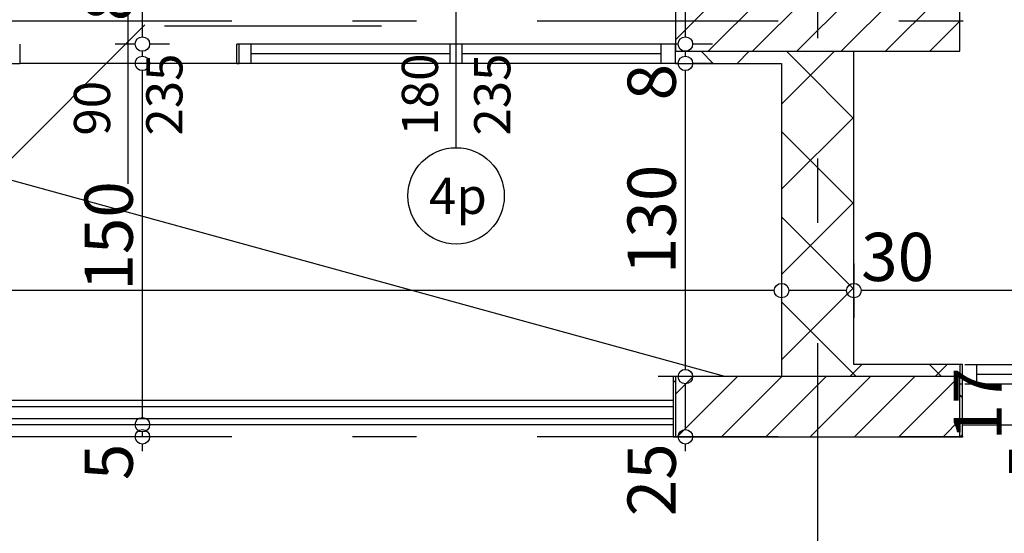
# Model space of a CAD drawing. Extents: x 77007 to 86619, y 86394 to 92164.
# Drawn here: x 79009 to 79418, y 86890 to 87103 of the extents above; entities that cross this region are included whole.
import ezdxf
from ezdxf.enums import TextEntityAlignment as Align

# ---------------------------------------------------------------- set-up
doc = ezdxf.new("R2010")
doc.units = 0
doc.header["$MEASUREMENT"] = 0
doc.linetypes.add('Double Dashed copy', pattern=[226.666667, 100, -50, 26.666667, -50])
for name, color, linetype in [('ArchiCAD', 7, 'Continuous'), ('koloni', 7, 'Continuous'), ('KOTI-ext', 7, 'Continuous'), ('lines', 7, 'Continuous'), ('wall-ext', 7, 'Continuous')]:
    doc.layers.add(name, color=color, linetype=linetype)
doc.styles.add('GENERATED_STYLE_1', font='TIMES.TTF')
doc.dimstyles.new('Dimstyle_1BFCF', dxfattribs={"dimtxt": 20, "dimasz": 7.5, "dimexe": 0.18, "dimexo": 0, "dimgap": 0.09, "dimtad": 1, "dimdec": 0, "dimzin": 0, "dimdsep": 46, "dimtxsty": 'GENERATED_STYLE_1', "dimblk": 'ARROWHEAD_1', "dimblk1": 'ARROWHEAD_1', "dimblk2": 'ARROWHEAD_1', "dimcen": 0.09, "dimclrd": 11, "dimclre": 11, "dimclrt": 11, "dimazin": 0, "dimtfac": 1, "dimtdec": 4, "dimtmove": 0, "dimatfit": 0, "dimfxl": 0, "dimtolj": 1, "dimtzin": 0, "dimarcsym": 0})
pattern_1 = [(45, (0, 0), (-17.6776695, 17.6776695), []), (135, (0, 0), (17.6776695, 17.6776695), [])]
pattern_2 = [(45, (0, 0), (-9.1923878, 9.1923878), [])]

# ---------------------------------------------------------------- blocks, each defined once
blk = doc.blocks.new('W_Ribbon_200')
at = {"color": 0, "linetype": 'Continuous'}
for p, q in [((-90, 0), (90, 0)), ((-90, 0), (90, 0)), ((-85, 0), (-85, -8)), ((-2.5, 0), (-2.5, -8)), ((2.5, 0), (2.5, -8)), ((85, 0), (85, -8)), ((-85, -4), (-2.5, -4)), ((2.5, -4), (85, -4)), ((-90, -8), (90, -8)), ((-90, -8), (90, -8))]:
    blk.add_line(p, q, dxfattribs=at)
blk = doc.blocks.new('Window-Door_Marker_-_70_2982')
at = {"layer": 'ArchiCAD', "color": 11, "linetype": 'Continuous'}
blk.add_line((0, -43), (0, 20), dxfattribs=at)
blk.add_circle((0, -63), 20, dxfattribs=at)
at = {"layer": 'ArchiCAD', "color": 11, "style": 'GENERATED_STYLE_1'}
for tag, p in [('AC_WIDO_A_SIZE', (-7.5, -38)), ('AC_WIDO_B_SIZE', (22.5, -38))]:
    blk.add_attdef(tag, p, '', height=15, rotation=90, dxfattribs=at)
blk.add_attdef('AC_MarkerText_1', (-11.25, -70.5), '', height=15, dxfattribs=at)
blk = doc.blocks.new('D1_Sliding_Ext_281')
at = {"color": 0, "linetype": 'Continuous'}
blk.add_line((105, 7.5), (15, 7.5), dxfattribs=at)
blk = doc.blocks.new('Window-Door_Marker_-_70_2983')
at = {"layer": 'ArchiCAD', "color": 11, "linetype": 'Continuous'}
blk.add_line((0, -58), (0, 20), dxfattribs=at)
at = {"layer": 'ArchiCAD', "color": 11, "style": 'GENERATED_STYLE_1'}
for tag, p in [('AC_WIDO_A_SIZE', (-7.5, -38)), ('AC_WIDO_B_SIZE', (22.5, -38))]:
    blk.add_attdef(tag, p, '', height=15, rotation=90, dxfattribs=at)
blk = doc.blocks.new('WALL_797', base_point=(79009.42, 87085.17))
at = {"layer": 'wall-ext', "color": 4, "linetype": 'Continuous'}
for p, q in [((79009.42, 87093.17), (79009.42, 87085.17)), ((79099.42, 87085.17), (79099.42, 87093.17)), ((79100.42, 87093.17), (79099.42, 87093.17)), ((79100.42, 87085.17), (79100.42, 87093.17)), ((79281.42, 87085.17), (79281.42, 87093.17)), ((79099.42, 87085.17), (79100.42, 87085.17))]:
    blk.add_line(p, q, dxfattribs=at)
at = {"layer": 'wall-ext', "color": 4}
for name, p, values in [('Window-Door_Marker_-_70_2983', (79054.42, 87093.17), {'AC_WIDO_A_SIZE': '90', 'AC_WIDO_B_SIZE': '235'}), ('Window-Door_Marker_-_70_2982', (79190.42, 87093.17), {'AC_MarkerText_1': '4p', 'AC_WIDO_A_SIZE': '180', 'AC_WIDO_B_SIZE': '235'})]:
    blk.add_blockref(name, p, dxfattribs=at).add_auto_attribs(values)
blk.add_blockref('D1_Sliding_Ext_281', (79054.42, 87093.17), dxfattribs=at)
at = {"layer": 'wall-ext', "color": 4, "rotation": 180}
blk.add_blockref('W_Ribbon_200', (79190.42, 87085.17), dxfattribs=at)
blk = doc.blocks.new('WALL_830', base_point=(79340.42, 87115.17))
at = {"layer": 'wall-ext'}
h = blk.add_hatch(dxfattribs=at)
h.set_pattern_fill('CONCRETE BLOCK', scale=25, angle=45, style=0, pattern_type=0)
h.set_pattern_definition(pattern_1)
h.paths.add_polyline_path([(79325.42, 87085.17), (79325.42, 87085.07), (79355.42, 87085.07), (79355.42, 87090.17), (79330.42, 87090.17)], flags=0)
h = blk.add_hatch(dxfattribs=at)
h.set_pattern_fill('CONCRETE BLOCK', scale=25, angle=45, style=0, pattern_type=0)
h.set_pattern_definition(pattern_1)
h.paths.add_polyline_path([(79355.42, 87085.07), (79325.42, 87085.07), (79325.42, 86960.27), (79355.42, 86960.27)], flags=0)
h = blk.add_hatch(dxfattribs=at)
h.set_pattern_fill('CONCRETE BLOCK', scale=25, angle=45, style=0, pattern_type=0)
h.set_pattern_definition(pattern_1)
h.paths.add_polyline_path([(79325.42, 86960.27), (79325.42, 86955.17), (79350.42, 86955.17), (79355.42, 86960.17), (79355.42, 86960.27)], flags=0)
h = blk.add_hatch(dxfattribs=at)
h.set_pattern_fill('CONCRETE BLOCK', scale=25, angle=45, style=0, pattern_type=0)
h.set_pattern_definition(pattern_1)
h.paths.add_polyline_path([(79325.42, 86930.17), (79325.42, 86930.17), (79325.42, 86930.17)], flags=0)
at = {"layer": 'wall-ext', "color": 7, "linetype": 'Continuous'}
for p, q in [((79355.42, 86960.17), (79355.42, 87090.17)), ((79325.42, 87085.17), (79325.42, 86955.17))]:
    blk.add_line(p, q, dxfattribs=at)
blk = doc.blocks.new('WALL_832', base_point=(79340.42, 86930.17))
at = {"layer": 'wall-ext'}
h = blk.add_hatch(dxfattribs=at)
h.set_pattern_fill('CONCRETE BLOCK', scale=25, angle=45, style=0, pattern_type=0)
h.set_pattern_definition(pattern_1)
h.paths.add_polyline_path([(79399.42, 86955.17), (79399.42, 86960.17), (79355.42, 86960.17), (79350.42, 86955.17)], flags=0)
h = blk.add_hatch(dxfattribs=at)
h.set_pattern_fill('CONCRETE BLOCK', scale=25, angle=45, style=0, pattern_type=0)
h.set_pattern_definition(pattern_1)
h.paths.add_polyline_path([(79399.42, 86960.17), (79399.42, 86930.17), (79400.42, 86930.17), (79400.42, 86960.17)], flags=0)
h = blk.add_hatch(dxfattribs=at)
h.set_pattern_fill('CONCRETE BLOCK', scale=25, angle=45, style=0, pattern_type=0)
h.set_pattern_definition(pattern_1)
h.paths.add_polyline_path([(79325.42, 86930.17), (79399.42, 86930.17), (79399.42, 86930.17), (79325.42, 86930.17)], flags=0)
at = {"layer": 'wall-ext', "color": 7, "linetype": 'Continuous'}
for p, q in [((79400.42, 86960.17), (79355.42, 86960.17)), ((79400.42, 86930.17), (79400.42, 86960.17)), ((79325.42, 86930.17), (79400.42, 86930.17))]:
    blk.add_line(p, q, dxfattribs=at)
blk = doc.blocks.new('WALL_834', base_point=(79340.42, 87115.17))
at = {"layer": 'wall-ext'}
h = blk.add_hatch(dxfattribs=at)
h.set_pattern_fill('CONCRETE BLOCK', scale=25, angle=45, style=0, pattern_type=0)
h.set_pattern_definition(pattern_1)
h.paths.add_polyline_path([(79281.42, 87090.17), (79281.42, 87085.17), (79325.42, 87085.17), (79330.42, 87090.17)], flags=0)
at = {"layer": 'wall-ext', "color": 7, "linetype": 'Continuous'}
for p, q in [((78891.42, 87085.17), (79009.42, 87085.17)), ((79281.42, 87085.17), (79325.42, 87085.17))]:
    blk.add_line(p, q, dxfattribs=at)
blk = doc.blocks.new('WALL_879', base_point=(79400.42, 86955.17))
at = {"layer": 'wall-ext'}
h = blk.add_hatch(dxfattribs=at)
h.set_pattern_fill('CONCRETE BLOCK', scale=25, angle=45, style=0, pattern_type=0)
h.set_pattern_definition(pattern_1)
h.paths.add_polyline_path([(79281.42, 86930.17), (79281.42, 86955.17), (79280.42, 86955.17), (79280.42, 86930.17)], flags=0)
h = blk.add_hatch(dxfattribs=at)
h.set_pattern_fill('CONCRETE BLOCK', scale=25, angle=45, style=0, pattern_type=0)
h.set_pattern_definition(pattern_1)
h.paths.add_polyline_path([(79400.42, 86930.17), (79400.42, 86955.17), (79399.42, 86955.17), (79399.42, 86930.17)], flags=0)
at = {"layer": 'wall-ext', "color": 7, "linetype": 'Continuous'}
for p, q in [((79325.42, 86955.17), (79280.42, 86955.17)), ((79280.42, 86955.17), (79280.42, 86930.17)), ((79400.42, 86955.17), (79355.42, 86955.17)), ((79400.42, 86930.17), (79400.42, 86955.17)), ((79280.42, 86930.17), (79325.42, 86930.17)), ((79355.42, 86930.17), (79400.42, 86930.17))]:
    blk.add_line(p, q, dxfattribs=at)
blk = doc.blocks.new('W_Ribbon_252')
at = {"color": 0, "linetype": 'Continuous'}
for p, q in [((-134, 0), (134, 0)), ((-134, 0), (134, 0)), ((-129, 0), (-129, -8)), ((-46.33, 0), (-46.33, -8)), ((-41.33, 0), (-41.33, -8)), ((41.33, 0), (41.33, -8)), ((46.33, 0), (46.33, -8)), ((129, 0), (129, -8)), ((-129, -4), (-46.33, -4)), ((-41.33, -4), (41.33, -4)), ((46.33, -4), (129, -4)), ((-134, -8), (134, -8)), ((-134, -8), (134, -8))]:
    blk.add_line(p, q, dxfattribs=at)
blk = doc.blocks.new('Window-Door_Marker_-_70_3081')
at = {"layer": 'ArchiCAD', "color": 11, "linetype": 'Continuous'}
blk.add_line((0, 35), (0, -28), dxfattribs=at)
blk.add_circle((0, 55), 20, dxfattribs=at)
at = {"layer": 'ArchiCAD', "color": 11, "style": 'GENERATED_STYLE_1'}
for tag, p, rotation in [('AC_MarkerText_1', (16.875, 62.5), 180), ('AC_WIDO_B_SIZE', (-22.5, 30), -90), ('AC_WIDO_A_SIZE', (7.5, 30), -90)]:
    blk.add_attdef(tag, p, '', height=15, rotation=rotation, dxfattribs=at)
blk = doc.blocks.new('WALL_1012', base_point=(79671.42, 86952.17))
at = {"layer": 'wall-ext', "color": 4, "linetype": 'Continuous'}
for p, q in [((79400.42, 86960.17), (79399.42, 86960.17)), ((79399.42, 86960.17), (79399.42, 86955.17)), ((79400.42, 86952.17), (79400.42, 86960.17)), ((79670.42, 86952.17), (79670.42, 86960.17)), ((79671.42, 86960.17), (79670.42, 86960.17)), ((79671.42, 86952.17), (79671.42, 86960.17)), ((79399.42, 86952.17), (79400.42, 86952.17)), ((79670.42, 86952.17), (79671.42, 86952.17))]:
    blk.add_line(p, q, dxfattribs=at)
at = {"layer": 'wall-ext', "color": 4, "rotation": 180}
blk.add_blockref('Window-Door_Marker_-_70_3081', (79535.42, 86952.17), dxfattribs=at).add_auto_attribs({'AC_MarkerText_1': '16p', 'AC_WIDO_A_SIZE': '268', 'AC_WIDO_B_SIZE': '158'})
at = {"layer": 'wall-ext', "color": 4, "xscale": -1, "rotation": 180.0000000000095}
blk.add_blockref('W_Ribbon_252', (79535.42, 86952.17), dxfattribs=at)
blk = doc.blocks.new('COLUMN_313', base_point=(79340.42, 86942.67))
at = {"layer": 'koloni'}
h = blk.add_hatch(dxfattribs=at)
h.set_pattern_fill('COMMON BRICK', color=1, scale=13, angle=45, style=0, pattern_type=0)
h.set_pattern_definition(pattern_2)
h.paths.add_polyline_path([(79399.42, 86955.17), (79281.42, 86955.17), (79281.42, 86930.17), (79399.42, 86930.17)], flags=0)
at = {"layer": 'koloni', "color": 30, "linetype": 'Continuous'}
blk.add_lwpolyline([(79399.42, 86955.17), (79281.42, 86955.17), (79281.42, 86930.17), (79399.42, 86930.17)], close=True, dxfattribs=at)
blk = doc.blocks.new('COLUMN_317', base_point=(79340.42, 87102.67))
at = {"layer": 'koloni'}
h = blk.add_hatch(dxfattribs=at)
h.set_pattern_fill('COMMON BRICK', color=1, scale=13, angle=45, style=0, pattern_type=0)
h.set_pattern_definition(pattern_2)
h.paths.add_polyline_path([(79399.42, 87115.17), (79281.42, 87115.17), (79281.42, 87090.17), (79399.42, 87090.17)], flags=0)
at = {"layer": 'koloni', "color": 30, "linetype": 'Continuous'}
blk.add_lwpolyline([(79399.42, 87115.17), (79281.42, 87115.17), (79281.42, 87090.17), (79399.42, 87090.17)], close=True, dxfattribs=at)
blk = doc.blocks.new('*D936')
at = {"layer": 'KOTI-ext', "color": 11, "linetype": 'Continuous'}
for p, q in [((78530.42, 86687.42), (78530.42, 86679.17)), ((80540.42, 86687.42), (80540.42, 86679.17)), ((78527.42, 86676.17), (78524.42, 86676.17)), ((80537.42, 86676.17), (78533.42, 86676.17)), ((80546.42, 86676.17), (80543.42, 86676.17)), ((78530.42, 86673.17), (78530.42, 86664.92)), ((80540.42, 86673.17), (80540.42, 86664.92))]:
    blk.add_line(p, q, dxfattribs=at)
for centre in [(78530.42, 86676.17), (80540.42, 86676.17)]:
    blk.add_circle(centre, 3, dxfattribs=at)
at = {"layer": 'KOTI-ext', "color": 11, "style": 'GENERATED_STYLE_1', "oblique": 0}
blk.add_text('2\xa0010', height=20, dxfattribs=at).set_placement((79501.67, 86680.17))
blk = doc.blocks.new('ARROWHEAD_1')
at = {"color": 0, "linetype": 'Continuous'}
blk.add_line((0, 0), (-1, 0), dxfattribs=at)
blk.add_circle((0, 0), 0.25, dxfattribs=at)
blk = doc.blocks.new('*D996')
at = {"layer": 'KOTI-ext', "color": 11, "linetype": 'Continuous'}
for p, q in [((78202.61, 88808.17), (78202.61, 88811.17)), ((78199.61, 88805.17), (78191.36, 88805.17)), ((78213.86, 88805.17), (78205.61, 88805.17)), ((78202.61, 86933.17), (78202.61, 88802.17)), ((78199.61, 86930.17), (78191.36, 86930.17)), ((78213.86, 86930.17), (78205.61, 86930.17)), ((78202.61, 86924.17), (78202.61, 86927.17))]:
    blk.add_line(p, q, dxfattribs=at)
for centre in [(78202.61, 88805.17), (78202.61, 86930.17)]:
    blk.add_circle(centre, 3, dxfattribs=at)
at = {"layer": 'KOTI-ext', "color": 11, "style": 'GENERATED_STYLE_1', "oblique": 0}
blk.add_text('1\xa0875', height=20, rotation=90, dxfattribs=at).set_placement((78198.61, 87833.92))
blk = doc.blocks.new('*D1388')
at = {"layer": 'KOTI-ext', "color": 11, "linetype": 'Continuous'}
for p, q in [((79355.42, 87002.08), (79355.42, 86993.83)), ((79779.42, 87002.08), (79779.42, 86993.83)), ((79776.42, 86990.83), (79358.42, 86990.83)), ((79355.42, 86987.83), (79355.42, 86979.58)), ((79779.42, 86987.83), (79779.42, 86979.58))]:
    blk.add_line(p, q, dxfattribs=at)
for centre in [(79355.42, 86990.83), (79779.42, 86990.83)]:
    blk.add_circle(centre, 3, dxfattribs=at)
at = {"layer": 'KOTI-ext', "color": 11, "style": 'GENERATED_STYLE_1', "oblique": 0}
for s, p in [('30', (79358.42, 86994.83)), ('424', (79559.92, 86994.83))]:
    blk.add_text(s, height=20, dxfattribs=at).set_placement(p)
blk = doc.blocks.new('*D1389')
at = {"layer": 'KOTI-ext', "color": 11, "linetype": 'Continuous'}
for p, q in [((79325.42, 87002.08), (79325.42, 86993.83)), ((79355.42, 87002.08), (79355.42, 86993.83)), ((79352.42, 86990.83), (79328.42, 86990.83)), ((79325.42, 86987.83), (79325.42, 86979.58)), ((79355.42, 86987.83), (79355.42, 86979.58))]:
    blk.add_line(p, q, dxfattribs=at)
for centre in [(79325.42, 86990.83), (79355.42, 86990.83)]:
    blk.add_circle(centre, 3, dxfattribs=at)
blk = doc.blocks.new('*D1390')
at = {"layer": 'KOTI-ext', "color": 11, "linetype": 'Continuous'}
for p, q in [((78542.92, 87002.08), (78542.92, 86993.83)), ((79325.42, 87002.08), (79325.42, 86993.83)), ((79322.42, 86990.83), (78545.92, 86990.83)), ((78542.92, 86987.83), (78542.92, 86979.58)), ((79325.42, 86987.83), (79325.42, 86979.58))]:
    blk.add_line(p, q, dxfattribs=at)
for centre in [(78542.92, 86990.83), (79325.42, 86990.83)]:
    blk.add_circle(centre, 3, dxfattribs=at)
at = {"layer": 'KOTI-ext', "color": 11, "style": 'GENERATED_STYLE_1', "oblique": 0}
for s, p in [('12', (78575.92, 86994.83)), ('782', (78971.67, 86994.83))]:
    blk.add_text(s, height=20, dxfattribs=at).set_placement(p, align=Align.RIGHT)
for p in [(78577.03, 87001.5), (78972.5, 87001.5)]:
    blk.add_text('5', height=13.33, dxfattribs=at).set_placement(p)
blk = doc.blocks.new('*D2047')
at = {"layer": 'KOTI-ext', "color": 11, "linetype": 'Continuous'}
for p, q in [((79432.52, 86935.17), (79440.77, 86935.17)), ((79443.77, 86935.17), (79443.77, 86930.17)), ((79446.77, 86935.17), (79455.02, 86935.17)), ((79432.52, 86930.17), (79440.77, 86930.17)), ((79446.77, 86930.17), (79455.02, 86930.17)), ((79443.77, 86927.17), (79443.77, 86924.17))]:
    blk.add_line(p, q, dxfattribs=at)
for centre in [(79443.77, 86935.17), (79443.77, 86930.17)]:
    blk.add_circle(centre, 3, dxfattribs=at)
at = {"layer": 'KOTI-ext', "color": 11, "style": 'GENERATED_STYLE_1', "oblique": 0}
for s, p in [('17', (79416.77, 86928.67)), ('5', (79439.77, 86912.17))]:
    blk.add_text(s, height=20, rotation=90, dxfattribs=at).set_placement(p)
blk = doc.blocks.new('*D2243')
at = {"layer": 'KOTI-ext', "color": 11, "linetype": 'Continuous'}
for p, q in [((79057.31, 86935.17), (79049.06, 86935.17)), ((79071.56, 86935.17), (79063.31, 86935.17)), ((79057.31, 86930.17), (79049.06, 86930.17)), ((79060.31, 86930.17), (79060.31, 86932.17)), ((79071.56, 86930.17), (79063.31, 86930.17)), ((79060.31, 86924.17), (79060.31, 86927.17))]:
    blk.add_line(p, q, dxfattribs=at)
for centre in [(79060.31, 86935.17), (79060.31, 86930.17)]:
    blk.add_circle(centre, 3, dxfattribs=at)
at = {"layer": 'KOTI-ext', "color": 11, "style": 'GENERATED_STYLE_1', "oblique": 0}
blk.add_text('5', height=20, rotation=90, dxfattribs=at).set_placement((79056.31, 86912.17))
blk = doc.blocks.new('*D2244')
at = {"layer": 'KOTI-ext', "color": 11, "linetype": 'Continuous'}
for p, q in [((79057.31, 87085.17), (79049.06, 87085.17)), ((79071.56, 87085.17), (79063.31, 87085.17)), ((79060.31, 86938.17), (79060.31, 87082.17)), ((79057.31, 86935.17), (79049.06, 86935.17)), ((79071.56, 86935.17), (79063.31, 86935.17))]:
    blk.add_line(p, q, dxfattribs=at)
for centre in [(79060.31, 87085.17), (79060.31, 86935.17)]:
    blk.add_circle(centre, 3, dxfattribs=at)
at = {"layer": 'KOTI-ext', "color": 11, "style": 'GENERATED_STYLE_1', "oblique": 0}
blk.add_text('150', height=20, rotation=90, dxfattribs=at).set_placement((79056.31, 86990.83))
blk = doc.blocks.new('*D2245')
at = {"layer": 'KOTI-ext', "color": 11, "linetype": 'Continuous'}
for p, q in [((79057.31, 87085.17), (79049.06, 87085.17)), ((79071.56, 87085.17), (79063.31, 87085.17))]:
    blk.add_line(p, q, dxfattribs=at)
blk.add_circle((79060.31, 87085.17), 3, dxfattribs=at)
blk = doc.blocks.new('*D2246')
at = {"layer": 'KOTI-ext', "color": 11, "linetype": 'Continuous'}
for p, q in [((79057.31, 87093.17), (79049.06, 87093.17)), ((79071.56, 87093.17), (79063.31, 87093.17)), ((79060.31, 87088.17), (79060.31, 87090.17)), ((79057.31, 87085.17), (79049.06, 87085.17)), ((79071.56, 87085.17), (79063.31, 87085.17))]:
    blk.add_line(p, q, dxfattribs=at)
for centre in [(79060.31, 87093.17), (79060.31, 87085.17)]:
    blk.add_circle(centre, 3, dxfattribs=at)
blk = doc.blocks.new('*D2247')
at = {"layer": 'KOTI-ext', "color": 11, "linetype": 'Continuous'}
for p, q in [((79057.31, 87647.67), (79049.06, 87647.67)), ((79060.31, 87096.17), (79060.31, 87644.67)), ((79071.56, 87647.67), (79063.31, 87647.67)), ((79057.31, 87093.17), (79049.06, 87093.17)), ((79071.56, 87093.17), (79063.31, 87093.17))]:
    blk.add_line(p, q, dxfattribs=at)
for centre in [(79060.31, 87647.67), (79060.31, 87093.17)]:
    blk.add_circle(centre, 3, dxfattribs=at)
at = {"layer": 'KOTI-ext', "color": 11, "style": 'GENERATED_STYLE_1', "oblique": 0}
for s, height, p in [('10', 20, (79056.31, 87614.67)), ('5', 13.33, (79049.65, 87381.25)), ('8', 20, (79056.31, 87102.67))]:
    blk.add_text(s, height=height, rotation=90, dxfattribs=at).set_placement(p)
blk.add_text('554', height=20, rotation=90, dxfattribs=at).set_placement((79056.31, 87380.42), align=Align.RIGHT)
blk = doc.blocks.new('*D2282')
at = {"layer": 'KOTI-ext', "color": 11, "linetype": 'Continuous'}
for p, q in [((79282.54, 86955.17), (79274.29, 86955.17)), ((79296.79, 86955.17), (79288.54, 86955.17)), ((79285.54, 86933.17), (79285.54, 86952.17)), ((79282.54, 86930.17), (79274.29, 86930.17)), ((79296.79, 86930.17), (79288.54, 86930.17)), ((79285.54, 86924.17), (79285.54, 86927.17))]:
    blk.add_line(p, q, dxfattribs=at)
for centre in [(79285.54, 86955.17), (79285.54, 86930.17)]:
    blk.add_circle(centre, 3, dxfattribs=at)
at = {"layer": 'KOTI-ext', "color": 11, "style": 'GENERATED_STYLE_1', "oblique": 0}
blk.add_text('25', height=20, rotation=90, dxfattribs=at).set_placement((79281.54, 86897.17))
blk = doc.blocks.new('*D2283')
at = {"layer": 'KOTI-ext', "color": 11, "linetype": 'Continuous'}
for p, q in [((79282.54, 87085.17), (79274.29, 87085.17)), ((79296.79, 87085.17), (79288.54, 87085.17)), ((79285.54, 86958.17), (79285.54, 87082.17)), ((79282.54, 86955.17), (79274.29, 86955.17)), ((79296.79, 86955.17), (79288.54, 86955.17))]:
    blk.add_line(p, q, dxfattribs=at)
for centre in [(79285.54, 87085.17), (79285.54, 86955.17)]:
    blk.add_circle(centre, 3, dxfattribs=at)
at = {"layer": 'KOTI-ext', "color": 11, "style": 'GENERATED_STYLE_1', "oblique": 0}
for s, p in [('8', (79281.54, 87069.8)), ('130', (79281.54, 86997.67))]:
    blk.add_text(s, height=20, rotation=90, dxfattribs=at).set_placement(p)
blk = doc.blocks.new('*D2284')
at = {"layer": 'KOTI-ext', "color": 11, "linetype": 'Continuous'}
for p, q in [((79282.54, 87085.17), (79274.29, 87085.17)), ((79296.79, 87085.17), (79288.54, 87085.17))]:
    blk.add_line(p, q, dxfattribs=at)
blk.add_circle((79285.54, 87085.17), 3, dxfattribs=at)
blk = doc.blocks.new('*D2285')
at = {"layer": 'KOTI-ext', "color": 11, "linetype": 'Continuous'}
for p, q in [((79282.54, 87093.17), (79274.29, 87093.17)), ((79296.79, 87093.17), (79288.54, 87093.17)), ((79285.54, 87088.17), (79285.54, 87090.17)), ((79282.54, 87085.17), (79274.29, 87085.17)), ((79296.79, 87085.17), (79288.54, 87085.17))]:
    blk.add_line(p, q, dxfattribs=at)
for centre in [(79285.54, 87093.17), (79285.54, 87085.17)]:
    blk.add_circle(centre, 3, dxfattribs=at)
blk = doc.blocks.new('*D2286')
at = {"layer": 'KOTI-ext', "color": 11, "linetype": 'Continuous'}
for p, q in [((79282.54, 87115.17), (79274.29, 87115.17)), ((79296.79, 87115.17), (79288.54, 87115.17)), ((79285.54, 87096.17), (79285.54, 87112.17)), ((79282.54, 87093.17), (79274.29, 87093.17)), ((79296.79, 87093.17), (79288.54, 87093.17))]:
    blk.add_line(p, q, dxfattribs=at)
for centre in [(79285.54, 87115.17), (79285.54, 87093.17)]:
    blk.add_circle(centre, 3, dxfattribs=at)
blk = doc.blocks.new('DIM_762', base_point=(80527.92, 86990.83))
at = {"layer": 'KOTI-ext', "color": 11, "linetype": 'Continuous'}
for base, p1, p2, picture, middle in [((80527.92180156, 86990.82938975), (79325.42180156, 87022.66653138), (78542.92180156, 86955.16760516), '*D1390', (78934.17180025, 87004.82938994)), ((80527.92, 86990.83), (79779.42, 87007.67), (79355.42, 87022.67), '*D1388', (79574.92, 87004.83))]:
    dim = blk.add_linear_dim(base=base, p1=p1, p2=p2, angle=180, dimstyle='Dimstyle_1BFCF', dxfattribs=at)
    dim.commit()
    dim.dimension.update_dxf_attribs({"geometry": picture, "text_midpoint": middle})
dim = blk.add_aligned_dim(p1=(79355.42, 87022.67), p2=(79325.42, 87022.67), distance=31.84, dimstyle='Dimstyle_1BFCF', dxfattribs=at)
dim.commit()
dim.dimension.update_dxf_attribs({"geometry": '*D1389', "text_midpoint": (79373.42, 87004.83)})
blk = doc.blocks.new('DIM_1235', base_point=(79443.77, 88045.16))
at = {"layer": 'KOTI-ext', "color": 11, "linetype": 'Continuous'}
dim = blk.add_linear_dim(base=(79443.77, 88045.16), p1=(79535.42, 86935.17), p2=(79400.42, 86930.17), angle=270, dimstyle='Dimstyle_1BFCF', dxfattribs=at)
dim.commit()
dim.dimension.update_dxf_attribs({"geometry": '*D2047', "text_midpoint": (79429.77, 86927.17), "text_rotation": 270})
blk = doc.blocks.new('DIM_1365', base_point=(79060.31, 86935.17))
at = {"layer": 'KOTI-ext', "color": 11, "linetype": 'Continuous'}
for base, p1, p2, picture, middle in [((79060.31474345, 86935.16760516), (79145.42180156, 87093.16760516), (79115.92180156, 87647.66760516), '*D2247', (79046.31474326, 87342.91760385)), ((79060.31474345, 86935.16760516), (78971.0271177, 87085.16760516), (79145.42180156, 87085.16760516), '*D2245', (79046.31474326, 87089.6676048)), ((79060.31, 86935.17), (78994.78, 86935.17), (78971.03, 87085.17), '*D2244', (79046.31, 86998.33)), ((79060.31, 86935.17), (79340.42, 86930.17), (78994.78, 86935.17), '*D2243', (79046.31, 86927.17))]:
    dim = blk.add_linear_dim(base=base, p1=p1, p2=p2, angle=90, dimstyle='Dimstyle_1BFCF', dxfattribs=at)
    dim.commit()
    dim.dimension.update_dxf_attribs({"geometry": picture, "text_midpoint": middle, "text_rotation": 90})
dim = blk.add_aligned_dim(p1=(79145.42, 87085.17), p2=(79145.42, 87093.17), distance=85.11, dimstyle='Dimstyle_1BFCF', dxfattribs=at)
dim.commit()
dim.dimension.update_dxf_attribs({"geometry": '*D2246', "text_midpoint": (79046.31, 87117.67), "text_rotation": 90})
blk = doc.blocks.new('DIM_1374', base_point=(79285.54, 86955.17))
at = {"layer": 'KOTI-ext', "color": 11, "linetype": 'Continuous'}
for base, p1, p2, picture, middle in [((79285.54, 86955.17), (79145.42, 87093.17), (78956.67, 87115.17), '*D2286', (79271.54, 87133.17)), ((79285.54, 86955.17), (78956.67, 87085.17), (79145.42, 87093.17), '*D2285', (79271.54, 87084.8)), ((79285.54406506, 86955.16760516), (79145.42180156, 87085.16760516), (78956.67180156, 87085.16760516), '*D2284', (79271.54406487, 87089.6676048)), ((79285.54, 86955.17), (79340.42, 86955.17), (79145.42, 87085.17), '*D2283', (79271.54, 87012.67))]:
    dim = blk.add_linear_dim(base=base, p1=p1, p2=p2, angle=90, dimstyle='Dimstyle_1BFCF', dxfattribs=at)
    dim.commit()
    dim.dimension.update_dxf_attribs({"geometry": picture, "text_midpoint": middle, "text_rotation": 90})
dim = blk.add_aligned_dim(p1=(79340.42, 86930.17), p2=(79340.42, 86955.17), distance=54.88, dimstyle='Dimstyle_1BFCF', dxfattribs=at)
dim.commit()
dim.dimension.update_dxf_attribs({"geometry": '*D2282', "text_midpoint": (79271.54, 86912.17), "text_rotation": 90})

msp = doc.modelspace()

# ---------------------------------------------------------------- linework, layer by layer
at = {"color": 45, "linetype": 'Double Dashed copy'}
for p, q in [((81786.08, 89825.82), (78481.88, 86521.62)), ((79340.42, 86642.33), (79340.42, 87865.17)), ((80684.06, 87102.67), (78169.67, 87102.67)), ((80684.06, 86930.17), (78169.67, 86930.17))]:
    msp.add_line(p, q, dxfattribs=at)
at = {"layer": 'lines', "color": 211, "linetype": 'Continuous'}
msp.add_line((79301.94, 86955.17), (78927.7, 87058.11), dxfattribs=at)
at = {"layer": 'wall-ext', "color": 133, "linetype": 'Continuous'}
msp.add_line((79100.42, 87085.17), (79009.42, 87085.17), dxfattribs=at)
at = {"layer": 'wall-ext', "color": 91, "linetype": 'Continuous'}
for p, q in [((79280.42, 86945.17), (78650.42, 86945.17)), ((79280.42, 86942.67), (78650.42, 86942.67)), ((79280.42, 86937.67), (78650.42, 86937.67)), ((79280.42, 86935.17), (78650.42, 86935.17)), ((79400.42, 86935.17), (79670.42, 86935.17))]:
    msp.add_line(p, q, dxfattribs=at)

# ---------------------------------------------------------------- block references
at = {"layer": 'koloni', "color": 30}
for name, p in [('COLUMN_317', (79340.42, 87102.67)), ('COLUMN_313', (79340.42, 86942.67))]:
    msp.add_blockref(name, p, dxfattribs=at)
at = {"layer": 'KOTI-ext', "color": 11, "linetype": 'Continuous'}
for name, p in [('DIM_1374', (79285.54, 86955.17)), ('DIM_1235', (79443.77, 88045.16)), ('DIM_1365', (79060.31, 86935.17)), ('DIM_762', (80527.92, 86990.83))]:
    msp.add_blockref(name, p, dxfattribs=at)
at = {"layer": 'wall-ext', "color": 7}
for name, p in [('WALL_834', (79340.42, 87115.17)), ('WALL_830', (79340.42, 87115.17)), ('WALL_832', (79340.42, 86930.17)), ('WALL_879', (79400.42, 86955.17))]:
    msp.add_blockref(name, p, dxfattribs=at)
at = {"layer": 'wall-ext', "color": 4}
for name, p in [('WALL_797', (79009.42, 87085.17)), ('WALL_1012', (79671.42, 86952.17))]:
    msp.add_blockref(name, p, dxfattribs=at)

# ---------------------------------------------------------------- dimensions: what is measured, and where the dimension line sits
at = {"layer": 'KOTI-ext', "color": 11, "linetype": 'Continuous'}
dim = msp.add_linear_dim(base=(78202.61, 88805.17), p1=(80684.06, 86930.17), p2=(78327.92, 88805.17), angle=90, dimstyle='Dimstyle_1BFCF', dxfattribs=at)
dim.commit()
dim.dimension.update_dxf_attribs({"geometry": '*D996', "text_midpoint": (78188.61, 87848.92), "text_rotation": 90})
dim = msp.add_aligned_dim(p1=(80540.42, 86981.17), p2=(78530.42, 86981.17), distance=305, dimstyle='Dimstyle_1BFCF', dxfattribs=at)
dim.commit()
dim.dimension.update_dxf_attribs({"geometry": '*D936', "text_midpoint": (79524.17, 86690.17)})

doc.saveas('drawing.dxf')
